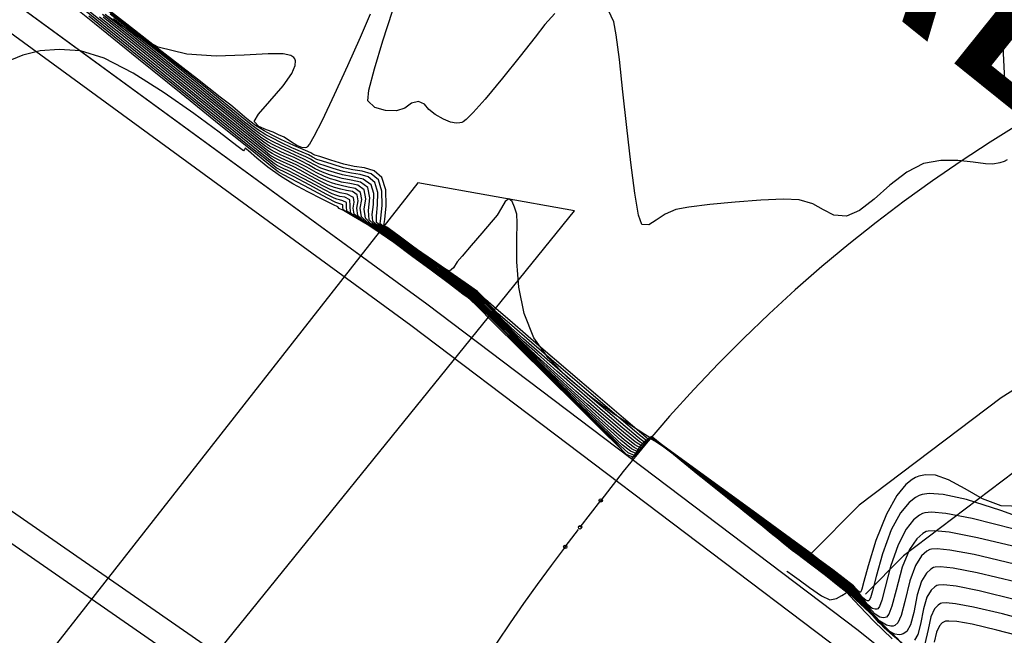
# Model space of a CAD drawing. Units: metres. Extents: x 268092 to 272603, y 8664167 to 8668314.
# Drawn here: x 269228 to 269258, y 8665372 to 8665390 of the extents above; entities that cross this region are included whole.
import ezdxf

# ---------------------------------------------------------------- set-up
doc = ezdxf.new("R2010")
doc.units = ezdxf.units.M
doc.layers.add('02_TIN', color=7, linetype='Continuous')
doc.layers.add('SOMBRA NUBE', color=7, linetype='Continuous', true_color=0xb3b3b3)
doc.layers.add('VEREDA', color=7, linetype='Continuous', true_color=0xb3b3b3)
doc.styles.add('L140_E1-2000', font='romans.shx', dxfattribs={"height": 6.4})

msp = doc.modelspace()

# ---------------------------------------------------------------- linework, layer by layer
at = {"layer": '02_TIN', "color": 56, "linetype": 'Continuous', "lineweight": -3}
for points, elevation in [([(269257.918, 8665391.615), (269257.817, 8665390.909), (269257.799, 8665389.795), (269257.857, 8665388.595)], 23), ([(269254.694, 8665371.899), (269253.971, 8665372.571), (269253.409, 8665373.096), (269253.169, 8665373.319), (269253.078, 8665373.39), (269252.985, 8665373.459), (269252.831, 8665373.58), (269252.526, 8665373.822), (269252.174, 8665374.098), (269251.883, 8665374.322), (269251.639, 8665374.502), (269251.442, 8665374.642), (269251.198, 8665374.822), (269250.899, 8665375.064), (269250.333, 8665375.533), (269249.607, 8665376.13), (269248.831, 8665376.761), (269248.112, 8665377.329), (269247.651, 8665377.673), (269247.409, 8665377.834), (269247.31, 8665377.884), (269247.281, 8665377.889), (269247.236, 8665377.879), (269247.158, 8665377.826), (269247.066, 8665377.691), (269246.957, 8665377.485), (269246.773, 8665377.341), (269246.57, 8665377.414), (269246.396, 8665377.609), (269246.183, 8665377.847), (269245.932, 8665378.092), (269245.426, 8665378.593), (269244.753, 8665379.263), (269244, 8665380.013), (269243.253, 8665380.757), (269242.601, 8665381.406), (269242.13, 8665381.873), (269241.926, 8665382.07), (269241.796, 8665382.165), (269241.661, 8665382.255), (269241.479, 8665382.391), (269241.1, 8665382.676), (269240.607, 8665383.046), (269240.082, 8665383.437), (269239.608, 8665383.784), (269239.266, 8665384.025), (269238.879, 8665384.271), (269238.509, 8665384.49), (269238.23, 8665384.651), (269238.114, 8665384.722), (269238.11, 8665384.799), (269238.108, 8665384.87), (269238.05, 8665384.893), (269237.991, 8665384.91), (269237.903, 8665384.938), (269237.652, 8665385.071), (269237.11, 8665385.359), (269236.568, 8665385.647), (269236.319, 8665385.78), (269236.243, 8665385.814), (269236.178, 8665385.85), (269235.954, 8665386.031), (269235.34, 8665386.528), (269234.421, 8665387.27), (269233.284, 8665388.19), (269232.012, 8665389.218), (269230.692, 8665390.285), (269229.407, 8665391.324)], 29), ([(269258.378, 8665375.868), (269257.759, 8665375.888), (269257.199, 8665376.097), (269256.682, 8665376.392), (269256.188, 8665376.666), (269255.798, 8665376.799), (269255.503, 8665376.814), (269255.303, 8665376.771), (269255.202, 8665376.731), (269255.101, 8665376.676), (269254.909, 8665376.521), (269254.645, 8665376.196), (269254.337, 8665375.638), (269254.023, 8665374.849), (269253.788, 8665374.097), (269253.659, 8665373.624), (269253.596, 8665373.395), (269253.57, 8665373.319), (269253.562, 8665373.308), (269253.544, 8665373.309), (269253.506, 8665373.331), (269253.445, 8665373.399), (269253.354, 8665373.498), (269253.135, 8665373.667), (269252.73, 8665373.973), (269252.34, 8665374.269), (269252.16, 8665374.404), (269252.086, 8665374.462), (269251.84, 8665374.641), (269251.213, 8665375.099), (269250.354, 8665375.725), (269249.412, 8665376.412), (269248.538, 8665377.05), (269247.883, 8665377.528), (269247.595, 8665377.739), (269247.41, 8665377.884), (269247.317, 8665377.957), (269247.281, 8665377.918), (269247.127, 8665378.012), (269246.722, 8665378.271), (269246.147, 8665378.662), (269245.487, 8665379.153), (269244.822, 8665379.711), (269244.236, 8665380.303), (269243.81, 8665380.896), (269243.52, 8665381.626), (269243.364, 8665382.41), (269243.303, 8665383.172), (269243.298, 8665383.838), (269243.31, 8665384.336), (269243.3, 8665384.59), (269243.234, 8665384.802), (269243.161, 8665384.973), (269243.061, 8665385.048), (269242.953, 8665384.973), (269242.848, 8665384.785), (269242.711, 8665384.566), (269242.535, 8665384.353), (269242.253, 8665384.02), (269241.94, 8665383.653), (269241.672, 8665383.341), (269241.525, 8665383.169), (269241.415, 8665382.992), (269241.294, 8665382.894), (269241.078, 8665383.007), (269240.663, 8665383.292), (269240.186, 8665383.637), (269239.785, 8665383.934), (269239.6, 8665384.073), (269239.496, 8665384.15), (269239.423, 8665384.204), (269239.337, 8665384.256), (269239.362, 8665384.434), (269239.403, 8665384.843), (269239.396, 8665385.317), (269239.276, 8665385.688), (269239.041, 8665385.881), (269238.753, 8665385.97), (269238.442, 8665386.017), (269238.141, 8665386.082), (269237.752, 8665386.207), (269237.426, 8665386.309), (269237.277, 8665386.356), (269237.217, 8665386.387), (269237.157, 8665386.419), (269236.991, 8665386.49), (269236.641, 8665386.644), (269236.261, 8665386.822), (269235.983, 8665386.96), (269235.765, 8665387.076), (269235.504, 8665387.242), (269235.245, 8665387.434), (269235.032, 8665387.617), (269234.762, 8665387.842), (269234.449, 8665388.088), (269233.768, 8665388.621), (269232.81, 8665389.369), (269231.665, 8665390.263), (269230.424, 8665391.232)], 23.5), ([(269255.016, 8665371.582), (269254.444, 8665372.124), (269253.878, 8665372.681), (269253.429, 8665373.131), (269253.202, 8665373.352), (269253.073, 8665373.455), (269252.968, 8665373.532), (269252.835, 8665373.631), (269252.682, 8665373.752), (269252.471, 8665373.919), (269252.214, 8665374.122), (269251.92, 8665374.348), (269251.616, 8665374.572), (269251.303, 8665374.796), (269250.955, 8665375.047), (269250.543, 8665375.352), (269250.106, 8665375.701), (269249.476, 8665376.22), (269248.765, 8665376.804), (269248.088, 8665377.349), (269247.646, 8665377.686), (269247.412, 8665377.846), (269247.316, 8665377.896), (269247.288, 8665377.901), (269247.25, 8665377.893), (269247.185, 8665377.849), (269247.109, 8665377.737), (269247.018, 8665377.565), (269246.865, 8665377.446), (269246.699, 8665377.515), (269246.45, 8665377.712), (269246.14, 8665377.998), (269245.79, 8665378.336), (269245.42, 8665378.686), (269245.048, 8665379.044), (269244.513, 8665379.575), (269243.889, 8665380.201), (269243.248, 8665380.846), (269242.666, 8665381.431), (269242.214, 8665381.879), (269241.967, 8665382.112), (269241.732, 8665382.291), (269241.533, 8665382.42), (269241.286, 8665382.585), (269241.004, 8665382.794), (269240.575, 8665383.117), (269240.088, 8665383.482), (269239.632, 8665383.819), (269239.295, 8665384.058), (269238.982, 8665384.247), (269238.69, 8665384.403), (269238.46, 8665384.532), (269238.337, 8665384.637), (269238.325, 8665384.842), (269238.32, 8665385.018), (269238.172, 8665385.095), (269238.019, 8665385.123), (269237.903, 8665385.157), (269237.789, 8665385.196), (269237.563, 8665385.313), (269237.131, 8665385.544), (269236.698, 8665385.776), (269236.471, 8665385.896), (269236.352, 8665385.949), (269236.246, 8665385.997), (269236.149, 8665386.047), (269236.056, 8665386.103), (269235.839, 8665386.277), (269235.273, 8665386.734), (269234.438, 8665387.41), (269233.416, 8665388.237), (269232.288, 8665389.151), (269231.133, 8665390.086), (269230.032, 8665390.976)], 28), ([(269258.214, 8665373.606), (269257.043, 8665373.888), (269256.325, 8665374.025), (269255.949, 8665374.065), (269255.788, 8665374.057), (269255.737, 8665374.042), (269255.659, 8665373.998), (269255.527, 8665373.879), (269255.382, 8665373.635), (269255.256, 8665373.232), (269255.148, 8665372.701), (269255.049, 8665372.335), (269254.939, 8665372.14), (269254.839, 8665372.063), (269254.779, 8665372.043), (269254.715, 8665372.037), (269254.583, 8665372.059), (269254.381, 8665372.165), (269254.109, 8665372.407), (269253.784, 8665372.79), (269253.497, 8665373.164), (269253.27, 8665373.417), (269252.993, 8665373.636), (269252.763, 8665373.805), (269252.535, 8665373.974), (269252.341, 8665374.126), (269252.189, 8665374.248), (269251.994, 8665374.399), (269251.765, 8665374.566), (269251.363, 8665374.857), (269250.848, 8665375.229), (269250.28, 8665375.64), (269249.722, 8665376.049), (269249.233, 8665376.413), (269248.71, 8665376.824), (269248.212, 8665377.232), (269247.783, 8665377.587), (269247.517, 8665377.797), (269247.378, 8665377.893), (269247.319, 8665377.923), (269247.301, 8665377.926), (269247.268, 8665377.916), (269247.216, 8665377.865), (269247.155, 8665377.751), (269247.05, 8665377.656), (269246.834, 8665377.799), (269246.368, 8665378.181), (269245.746, 8665378.713), (269245.063, 8665379.312), (269244.414, 8665379.89), (269243.894, 8665380.363), (269243.436, 8665380.805), (269243.057, 8665381.197), (269242.723, 8665381.551), (269242.398, 8665381.881), (269242.047, 8665382.196), (269241.701, 8665382.469), (269241.398, 8665382.681), (269241.118, 8665382.862), (269240.838, 8665383.041), (269240.537, 8665383.247), (269240.162, 8665383.521), (269239.837, 8665383.766), (269239.566, 8665383.97), (269239.352, 8665384.123), (269239.124, 8665384.235), (269238.934, 8665384.315), (269238.781, 8665384.468), (269238.748, 8665384.741), (269238.794, 8665385.053), (269238.745, 8665385.316), (269238.552, 8665385.453), (269238.313, 8665385.502), (269238.073, 8665385.549), (269237.888, 8665385.604), (269237.741, 8665385.645), (269237.561, 8665385.711), (269237.311, 8665385.835), (269237.033, 8665385.991), (269236.776, 8665386.128), (269236.583, 8665386.217), (269236.426, 8665386.283), (269236.252, 8665386.364), (269236.09, 8665386.444), (269235.963, 8665386.512), (269235.811, 8665386.609), (269235.637, 8665386.743), (269235.277, 8665387.034), (269234.761, 8665387.455), (269234.12, 8665387.979), (269233.385, 8665388.577), (269232.588, 8665389.224), (269231.76, 8665389.891), (269230.931, 8665390.553)], 26), ([(269258.154, 8665374.149), (269256.957, 8665374.432), (269256.229, 8665374.567), (269255.847, 8665374.605), (269255.683, 8665374.596), (269255.63, 8665374.58), (269255.54, 8665374.53), (269255.384, 8665374.392), (269255.202, 8665374.11), (269255.032, 8665373.645), (269254.885, 8665373.034), (269254.774, 8665372.616), (269254.672, 8665372.397), (269254.586, 8665372.315), (269254.536, 8665372.296), (269254.47, 8665372.291), (269254.338, 8665372.321), (269254.139, 8665372.448), (269253.879, 8665372.722), (269253.569, 8665373.119), (269253.287, 8665373.433), (269253.037, 8665373.633), (269252.816, 8665373.799), (269252.624, 8665373.938), (269252.46, 8665374.06), (269252.3, 8665374.186), (269252.173, 8665374.287), (269252.012, 8665374.411), (269251.762, 8665374.594), (269251.277, 8665374.946), (269250.653, 8665375.398), (269249.986, 8665375.883), (269249.371, 8665376.332), (269248.905, 8665376.678), (269248.471, 8665377.019), (269248.057, 8665377.357), (269247.7, 8665377.651), (269247.48, 8665377.825), (269247.366, 8665377.905), (269247.318, 8665377.93), (269247.304, 8665377.932), (269247.279, 8665377.924), (269247.236, 8665377.882), (269247.182, 8665377.787), (269247.096, 8665377.708), (269246.904, 8665377.845), (269246.463, 8665378.208), (269245.857, 8665378.723), (269245.174, 8665379.314), (269244.498, 8665379.904), (269243.915, 8665380.419), (269243.513, 8665380.783), (269243.174, 8665381.112), (269242.916, 8665381.386), (269242.683, 8665381.64), (269242.419, 8665381.905), (269242.067, 8665382.217), (269241.665, 8665382.532), (269241.291, 8665382.795), (269240.945, 8665383.021), (269240.631, 8665383.221), (269240.35, 8665383.412), (269240.038, 8665383.64), (269239.769, 8665383.843), (269239.543, 8665384.012), (269239.366, 8665384.139), (269239.177, 8665384.232), (269239.019, 8665384.299), (269238.893, 8665384.425), (269238.872, 8665384.705), (269238.916, 8665385.076), (269238.851, 8665385.391), (269238.631, 8665385.546), (269238.36, 8665385.602), (269238.087, 8665385.656), (269237.876, 8665385.718), (269237.709, 8665385.765), (269237.504, 8665385.84), (269237.283, 8665385.948), (269237.082, 8665386.063), (269236.852, 8665386.187), (269236.632, 8665386.288), (269236.453, 8665386.363), (269236.254, 8665386.456), (269236.069, 8665386.547), (269235.924, 8665386.625), (269235.75, 8665386.736), (269235.554, 8665386.886), (269235.171, 8665387.196), (269234.636, 8665387.632), (269233.986, 8665388.163), (269233.256, 8665388.758), (269232.481, 8665389.384), (269231.697, 8665390.011), (269231.018, 8665390.553)], 25.5), ([(269238.929, 8665390.562), (269238.622, 8665389.86), (269238.248, 8665389.019), (269237.854, 8665388.154), (269237.488, 8665387.383), (269237.246, 8665386.911), (269237.11, 8665386.681), (269237.047, 8665386.601), (269237.025, 8665386.585), (269236.98, 8665386.574), (269236.885, 8665386.579), (269236.735, 8665386.638), (269236.542, 8665386.762), (269236.353, 8665386.888), (269236.19, 8665386.961), (269236.029, 8665387.039), (269235.83, 8665387.11), (269235.599, 8665387.203), (269235.462, 8665387.353), (269235.592, 8665387.577), (269235.934, 8665387.963), (269236.332, 8665388.423), (269236.588, 8665388.788), (269236.689, 8665389.03), (269236.696, 8665389.166), (269236.677, 8665389.225), (269236.648, 8665389.267), (269236.552, 8665389.329), (269236.323, 8665389.377), (269235.881, 8665389.379), (269235.163, 8665389.335), (269234.328, 8665389.306), (269233.45, 8665389.363), (269232.6, 8665389.578), (269231.948, 8665389.921), (269231.118, 8665390.48)], 23), ([(269258.87, 8665375.344), (269257.752, 8665375.751), (269256.725, 8665376.074), (269256.03, 8665376.226), (269255.614, 8665376.254), (269255.397, 8665376.224), (269255.309, 8665376.193), (269255.204, 8665376.137), (269255.009, 8665375.986), (269254.754, 8665375.68), (269254.476, 8665375.167), (269254.214, 8665374.451), (269254.029, 8665373.773), (269253.922, 8665373.347), (269253.859, 8665373.138), (269253.823, 8665373.067), (269253.806, 8665373.055), (269253.774, 8665373.053), (269253.715, 8665373.07), (269253.632, 8665373.14), (269253.518, 8665373.284), (269253.337, 8665373.482), (269253.081, 8665373.683), (269252.723, 8665373.953), (269252.398, 8665374.197), (269252.235, 8665374.318), (269252.151, 8665374.384), (269252.067, 8665374.45), (269251.837, 8665374.618), (269251.272, 8665375.029), (269250.502, 8665375.59), (269249.653, 8665376.208), (269248.855, 8665376.79), (269248.236, 8665377.243), (269247.923, 8665377.474), (269247.646, 8665377.69), (269247.417, 8665377.874), (269247.314, 8665377.951), (269247.274, 8665377.908), (269247.235, 8665377.866), (269247.027, 8665378.041), (269246.485, 8665378.503), (269245.718, 8665379.159), (269244.838, 8665379.915), (269243.953, 8665380.675), (269243.173, 8665381.345), (269242.608, 8665381.832), (269242.368, 8665382.041), (269242.249, 8665382.163), (269242.127, 8665382.28), (269241.856, 8665382.474), (269241.303, 8665382.859), (269240.651, 8665383.31), (269240.085, 8665383.701), (269239.788, 8665383.908), (269239.625, 8665384.027), (269239.491, 8665384.127), (269239.409, 8665384.188), (269239.309, 8665384.238), (269239.226, 8665384.298), (269239.24, 8665384.477), (269239.279, 8665384.851), (269239.277, 8665385.278), (269239.17, 8665385.614), (269238.954, 8665385.791), (269238.689, 8665385.873), (269238.404, 8665385.916), (269238.127, 8665385.975), (269237.788, 8665386.083), (269237.506, 8665386.169), (269237.333, 8665386.227), (269237.206, 8665386.292), (269237.081, 8665386.361), (269236.894, 8665386.443), (269236.59, 8665386.575), (269236.259, 8665386.731), (269236.004, 8665386.857), (269235.805, 8665386.963), (269235.566, 8665387.115), (269235.358, 8665387.269), (269235.09, 8665387.486), (269234.768, 8665387.753), (269234.401, 8665388.057), (269233.996, 8665388.384), (269233.625, 8665388.677), (269232.978, 8665389.186), (269232.122, 8665389.857), (269231.125, 8665390.639)], 24), ([(269258.145, 8665375.189), (269256.896, 8665375.508), (269256.11, 8665375.658), (269255.682, 8665375.695), (269255.485, 8665375.677), (269255.416, 8665375.655), (269255.32, 8665375.604), (269255.146, 8665375.467), (269254.922, 8665375.191), (269254.682, 8665374.727), (269254.461, 8665374.079), (269254.299, 8665373.464), (269254.196, 8665373.075), (269254.123, 8665372.882), (269254.074, 8665372.815), (269254.049, 8665372.802), (269253.999, 8665372.799), (269253.907, 8665372.825), (269253.779, 8665372.934), (269253.602, 8665373.158), (269253.321, 8665373.465), (269253.037, 8665373.69), (269252.733, 8665373.92), (269252.47, 8665374.114), (269252.31, 8665374.232), (269252.18, 8665374.335), (269252.049, 8665374.437), (269251.824, 8665374.602), (269251.318, 8665374.969), (269250.637, 8665375.465), (269249.886, 8665376.012), (269249.167, 8665376.535), (269248.587, 8665376.959), (269248.25, 8665377.209), (269247.929, 8665377.459), (269247.634, 8665377.697), (269247.411, 8665377.876), (269247.311, 8665377.945), (269247.249, 8665377.879), (269247.189, 8665377.813), (269246.949, 8665378.009), (269246.347, 8665378.52), (269245.521, 8665379.226), (269244.611, 8665380.008), (269243.753, 8665380.747), (269243.087, 8665381.325), (269242.75, 8665381.621), (269242.52, 8665381.851), (269242.345, 8665382.04), (269242.107, 8665382.259), (269241.792, 8665382.494), (269241.299, 8665382.838), (269240.749, 8665383.213), (269240.267, 8665383.541), (269239.975, 8665383.742), (269239.735, 8665383.919), (269239.539, 8665384.067), (269239.394, 8665384.171), (269239.234, 8665384.245), (269239.115, 8665384.34), (269239.111, 8665384.532), (269239.148, 8665384.869), (269239.156, 8665385.242), (269239.064, 8665385.539), (269238.867, 8665385.701), (269238.626, 8665385.775), (269238.366, 8665385.814), (269238.114, 8665385.869), (269237.824, 8665385.959), (269237.586, 8665386.029), (269237.39, 8665386.098), (269237.25, 8665386.165), (269237.142, 8665386.228), (269237.005, 8665386.303), (269236.797, 8665386.396), (269236.54, 8665386.507), (269236.257, 8665386.639), (269236.026, 8665386.754), (269235.844, 8665386.851), (269235.627, 8665386.989), (269235.432, 8665387.135), (269235.126, 8665387.381), (269234.731, 8665387.705), (269234.269, 8665388.085), (269233.761, 8665388.5), (269233.23, 8665388.926), (269232.742, 8665389.313), (269232.032, 8665389.875), (269231.16, 8665390.562)], 24.5), ([(269244.44, 8665390.581), (269244.142, 8665390.25), (269243.851, 8665389.876), (269243.401, 8665389.303), (269242.875, 8665388.646), (269242.356, 8665388.022), (269241.999, 8665387.622), (269241.794, 8665387.42), (269241.697, 8665387.346), (269241.662, 8665387.33), (269241.603, 8665387.316), (269241.487, 8665387.308), (269241.32, 8665387.338), (269241.109, 8665387.429), (269240.86, 8665387.567), (269240.678, 8665387.717), (269240.549, 8665387.87), (269240.372, 8665387.957), (269240.161, 8665387.9), (269239.959, 8665387.759), (269239.706, 8665387.674), (269239.38, 8665387.689), (269239.065, 8665387.776), (269238.85, 8665387.97), (269238.88, 8665388.288), (269239.05, 8665388.928), (269239.305, 8665389.76), (269239.592, 8665390.65)], 23), ([(269257.936, 8665386.218), (269257.851, 8665386.165), (269257.717, 8665386.123), (269257.511, 8665386.083), (269257.287, 8665386.091), (269256.924, 8665386.142), (269256.467, 8665386.19), (269255.958, 8665386.191), (269255.444, 8665386.099), (269254.939, 8665385.846), (269254.441, 8665385.46), (269253.965, 8665385.044), (269253.527, 8665384.7), (269253.142, 8665384.531), (269252.762, 8665384.563), (269252.454, 8665384.716), (269252.136, 8665384.898), (269251.725, 8665385.021), (269251.26, 8665385.036), (269250.587, 8665385.009), (269249.817, 8665384.952), (269249.063, 8665384.878), (269248.434, 8665384.801), (269248.044, 8665384.732), (269247.726, 8665384.591), (269247.462, 8665384.408), (269247.238, 8665384.273), (269247.038, 8665384.28), (269246.935, 8665384.561), (269246.821, 8665385.217), (269246.702, 8665386.13), (269246.582, 8665387.178), (269246.467, 8665388.243), (269246.362, 8665389.203), (269246.272, 8665389.94), (269246.202, 8665390.333), (269246.036, 8665390.667)], 23), ([(269254.573, 8665372.008), (269253.93, 8665372.622), (269253.423, 8665373.11), (269253.186, 8665373.336), (269253.049, 8665373.442), (269252.91, 8665373.545), (269252.765, 8665373.66), (269252.53, 8665373.847), (269252.233, 8665374.08), (269251.901, 8665374.335), (269251.613, 8665374.549), (269251.386, 8665374.711), (269251.159, 8665374.874), (269250.87, 8665375.087), (269250.541, 8665375.351), (269250.001, 8665375.796), (269249.34, 8665376.341), (269248.647, 8665376.905), (269248.014, 8665377.406), (269247.61, 8665377.707), (269247.398, 8665377.847), (269247.31, 8665377.891), (269247.285, 8665377.895), (269247.243, 8665377.886), (269247.172, 8665377.837), (269247.088, 8665377.714), (269246.988, 8665377.525), (269246.819, 8665377.393), (269246.629, 8665377.468), (269246.392, 8665377.674), (269246.114, 8665377.958), (269245.801, 8665378.266), (269245.46, 8665378.597), (269244.88, 8665379.173), (269244.162, 8665379.89), (269243.408, 8665380.644), (269242.72, 8665381.332), (269242.199, 8665381.849), (269241.947, 8665382.091), (269241.783, 8665382.216), (269241.645, 8665382.305), (269241.474, 8665382.42), (269241.209, 8665382.617), (269240.743, 8665382.968), (269240.189, 8665383.382), (269239.663, 8665383.77), (269239.281, 8665384.041), (269238.93, 8665384.26), (269238.598, 8665384.448), (269238.344, 8665384.593), (269238.226, 8665384.68), (269238.216, 8665384.822), (269238.214, 8665384.944), (269238.111, 8665384.992), (269238.005, 8665385.017), (269237.925, 8665385.041), (269237.846, 8665385.067), (269237.609, 8665385.191), (269237.12, 8665385.452), (269236.631, 8665385.713), (269236.395, 8665385.838), (269236.317, 8665385.873), (269236.244, 8665385.906), (269236.18, 8665385.94), (269236.117, 8665385.976), (269235.875, 8665386.171), (269235.227, 8665386.695), (269234.271, 8665387.468), (269233.104, 8665388.413), (269231.822, 8665389.449), (269230.524, 8665390.5)], 28.5), ([(269254.919, 8665371.68), (269254.441, 8665372.096), (269253.934, 8665372.626), (269253.498, 8665373.109), (269253.236, 8665373.384), (269253.043, 8665373.538), (269252.884, 8665373.654), (269252.685, 8665373.802), (269252.461, 8665373.979), (269252.237, 8665374.157), (269251.957, 8665374.373), (269251.703, 8665374.559), (269251.348, 8665374.814), (269250.913, 8665375.127), (269250.42, 8665375.486), (269249.888, 8665375.883), (269249.392, 8665376.272), (269248.848, 8665376.717), (269248.311, 8665377.16), (269247.837, 8665377.545), (269247.539, 8665377.773), (269247.382, 8665377.878), (269247.315, 8665377.91), (269247.294, 8665377.914), (269247.264, 8665377.907), (269247.213, 8665377.872), (269247.152, 8665377.783), (269247.08, 8665377.646), (269246.958, 8665377.551), (269246.801, 8665377.63), (269246.511, 8665377.856), (269246.119, 8665378.192), (269245.658, 8665378.605), (269245.16, 8665379.061), (269244.657, 8665379.525), (269244.149, 8665380.01), (269243.631, 8665380.528), (269243.131, 8665381.04), (269242.676, 8665381.507), (269242.292, 8665381.891), (269242.007, 8665382.154), (269241.712, 8665382.384), (269241.47, 8665382.547), (269241.222, 8665382.704), (269240.912, 8665382.916), (269240.593, 8665383.149), (269240.239, 8665383.415), (269239.886, 8665383.681), (269239.569, 8665383.917), (269239.323, 8665384.09), (269239.006, 8665384.262), (269238.739, 8665384.39), (269238.559, 8665384.553), (269238.523, 8665384.77), (269238.563, 8665384.986), (269238.533, 8665385.167), (269238.393, 8665385.266), (269238.22, 8665385.302), (269238.046, 8665385.336), (269237.858, 8665385.39), (269237.675, 8665385.454), (269237.467, 8665385.558), (269237.151, 8665385.728), (269236.835, 8665385.9), (269236.624, 8665386.012), (269236.429, 8665386.1), (269236.249, 8665386.181), (269236.087, 8665386.262), (269235.933, 8665386.356), (269235.726, 8665386.519), (269235.238, 8665386.914), (269234.532, 8665387.486), (269233.675, 8665388.182), (269232.731, 8665388.948), (269231.767, 8665389.73), (269230.846, 8665390.475)], 27), ([(269254.596, 8665371.954), (269254.265, 8665372.249), (269253.853, 8665372.707), (269253.495, 8665373.136), (269253.253, 8665373.401), (269253.027, 8665373.58), (269252.842, 8665373.716), (269252.61, 8665373.888), (269252.383, 8665374.067), (269252.204, 8665374.209), (269251.975, 8665374.386), (269251.768, 8665374.538), (269251.448, 8665374.768), (269251.042, 8665375.059), (269250.575, 8665375.397), (269250.073, 8665375.765), (269249.56, 8665376.148), (269248.948, 8665376.629), (269248.365, 8665377.107), (269247.862, 8665377.523), (269247.551, 8665377.768), (269247.388, 8665377.882), (269247.319, 8665377.916), (269247.298, 8665377.92), (269247.271, 8665377.914), (269247.226, 8665377.883), (269247.173, 8665377.806), (269247.11, 8665377.686), (269247.004, 8665377.603), (269246.826, 8665377.708), (269246.465, 8665377.995), (269245.975, 8665378.413), (269245.411, 8665378.912), (269244.827, 8665379.439), (269244.275, 8665379.944), (269243.788, 8665380.409), (269243.353, 8665380.846), (269242.966, 8665381.248), (269242.62, 8665381.609), (269242.309, 8665381.92), (269242.027, 8665382.175), (269241.676, 8665382.448), (269241.388, 8665382.643), (269241.093, 8665382.83), (269240.724, 8665383.081), (269240.306, 8665383.388), (269239.924, 8665383.676), (269239.595, 8665383.923), (269239.337, 8665384.106), (269239.069, 8665384.242), (269238.844, 8665384.339), (269238.67, 8665384.51), (269238.627, 8665384.769), (269238.674, 8665385.027), (269238.639, 8665385.242), (269238.472, 8665385.36), (269238.266, 8665385.402), (269238.059, 8665385.443), (269237.9, 8665385.49), (269237.773, 8665385.525), (269237.618, 8665385.582), (269237.423, 8665385.679), (269237.162, 8665385.82), (269236.9, 8665385.965), (269236.7, 8665386.07), (269236.534, 8665386.146), (269236.4, 8665386.203), (269236.251, 8665386.272), (269236.112, 8665386.341), (269236.003, 8665386.399), (269235.872, 8665386.482), (269235.66, 8665386.649), (269235.182, 8665387.035), (269234.501, 8665387.589), (269233.676, 8665388.26), (269232.769, 8665388.997), (269231.841, 8665389.75), (269230.953, 8665390.466)], 26.5), ([(269254.501, 8665371.919), (269253.96, 8665372.449), (269253.535, 8665372.888), (269253.256, 8665373.189), (269253.152, 8665373.303), (269253.106, 8665373.338), (269253.06, 8665373.373), (269252.888, 8665373.508), (269252.513, 8665373.803), (269252.112, 8665374.117), (269251.864, 8665374.309), (269251.695, 8665374.433), (269251.525, 8665374.557), (269251.257, 8665374.777), (269250.665, 8665375.269), (269249.875, 8665375.92), (269249.014, 8665376.618), (269248.21, 8665377.252), (269247.692, 8665377.639), (269247.42, 8665377.82), (269247.309, 8665377.877), (269247.278, 8665377.883), (269247.226, 8665377.871), (269247.124, 8665377.813), (269246.983, 8665377.665), (269246.831, 8665377.439), (269246.727, 8665377.288), (269246.646, 8665377.342), (269246.564, 8665377.428), (269246.352, 8665377.638), (269245.818, 8665378.167), (269245.072, 8665378.907), (269244.221, 8665379.752), (269243.371, 8665380.596), (269242.63, 8665381.331), (269242.106, 8665381.851), (269241.906, 8665382.049), (269241.848, 8665382.09), (269241.692, 8665382.208), (269241.292, 8665382.509), (269240.75, 8665382.916), (269240.163, 8665383.352), (269239.631, 8665383.742), (269239.252, 8665384.009), (269238.831, 8665384.279), (269238.427, 8665384.521), (269238.124, 8665384.696), (269238.003, 8665384.765), (269237.959, 8665384.809), (269237.827, 8665384.874), (269237.496, 8665385.038), (269237.06, 8665385.26), (269236.611, 8665385.501), (269236.243, 8665385.722), (269235.872, 8665385.991), (269235.538, 8665386.266), (269235.296, 8665386.479), (269235.198, 8665386.565), (269235.172, 8665386.522), (269235.146, 8665386.479), (269234.946, 8665386.635), (269234.419, 8665387.04), (269233.662, 8665387.6), (269232.772, 8665388.217), (269231.847, 8665388.798), (269230.985, 8665389.246), (269230.281, 8665389.465), (269229.639, 8665389.509), (269229.072, 8665389.468), (269228.553, 8665389.341), (269228.053, 8665389.128)], 29.5), ([(269258.227, 8665373.075), (269257.105, 8665373.349), (269256.412, 8665373.485), (269256.049, 8665373.525), (269255.893, 8665373.519), (269255.844, 8665373.504), (269255.777, 8665373.467), (269255.666, 8665373.365), (269255.544, 8665373.156), (269255.443, 8665372.812), (269255.356, 8665372.358), (269255.27, 8665372.044), (269255.171, 8665371.875)], 26.5), ([(269258.821, 8665372.386), (269257.798, 8665372.659), (269256.929, 8665372.864), (269256.396, 8665372.961), (269256.114, 8665372.987), (269255.991, 8665372.979), (269255.951, 8665372.967), (269255.882, 8665372.926), (269255.773, 8665372.811), (269255.664, 8665372.574), (269255.579, 8665372.198), (269255.478, 8665371.763)], 27)]:
    msp.add_lwpolyline(points, dxfattribs=dict(at, elevation=elevation))
at = {"layer": '02_TIN', "color": 32, "linetype": 'Continuous', "lineweight": -3}
for points, elevation in [([(269254.813, 8665371.759), (269254.314, 8665372.241), (269253.827, 8665372.741), (269253.434, 8665373.153), (269253.219, 8665373.368), (269253.058, 8665373.496), (269252.926, 8665373.593), (269252.76, 8665373.717), (269252.598, 8665373.844), (269252.412, 8665373.992), (269252.194, 8665374.164), (269251.938, 8665374.36), (269251.69, 8665374.544), (269251.39, 8665374.759), (269251.042, 8665375.009), (269250.649, 8665375.294), (269250.215, 8665375.618), (269249.749, 8665375.987), (269249.162, 8665376.468), (269248.538, 8665376.982), (269247.962, 8665377.447), (269247.593, 8665377.73), (269247.397, 8665377.862), (269247.315, 8665377.903), (269247.291, 8665377.907), (269247.257, 8665377.9), (269247.199, 8665377.86), (269247.13, 8665377.76), (269247.049, 8665377.606), (269246.912, 8665377.498), (269246.726, 8665377.59), (269246.407, 8665377.846), (269245.994, 8665378.216), (269245.525, 8665378.652), (269245.038, 8665379.105), (269244.635, 8665379.491), (269244.146, 8665379.977), (269243.615, 8665380.512), (269243.089, 8665381.047), (269242.612, 8665381.529), (269242.229, 8665381.908), (269241.987, 8665382.133), (269241.748, 8665382.319), (269241.551, 8665382.452), (269241.351, 8665382.579), (269241.099, 8665382.751), (269240.799, 8665382.972), (269240.407, 8665383.266), (269239.987, 8665383.581), (269239.6, 8665383.868), (269239.309, 8665384.074), (269239.032, 8665384.237), (269238.777, 8665384.365), (269238.572, 8665384.478), (269238.448, 8665384.595), (269238.419, 8665384.771), (269238.451, 8665384.946), (269238.427, 8665385.093), (269238.242, 8665385.192), (269238.032, 8665385.23), (269237.88, 8665385.274), (269237.732, 8665385.325), (269237.514, 8665385.436), (269237.143, 8665385.635), (269236.77, 8665385.836), (269236.547, 8665385.954), (269236.386, 8665386.027), (269236.248, 8665386.089), (269236.118, 8665386.155), (269235.995, 8665386.229), (269235.759, 8665386.417), (269235.173, 8665386.891), (269234.323, 8665387.579), (269233.299, 8665388.409), (269232.188, 8665389.31), (269231.077, 8665390.209), (269230.056, 8665391.035)], 27.5), ([(269258.444, 8665374.603), (269257.057, 8665374.936), (269256.212, 8665375.098), (269255.772, 8665375.144), (269255.583, 8665375.135), (269255.523, 8665375.117), (269255.421, 8665375.061), (269255.241, 8665374.905), (269255.023, 8665374.585), (269254.808, 8665374.058), (269254.621, 8665373.366), (269254.5, 8665372.897), (269254.405, 8665372.655), (269254.333, 8665372.567), (269254.293, 8665372.549), (269254.241, 8665372.544), (269254.142, 8665372.563), (269254, 8665372.652), (269253.815, 8665372.851), (269253.575, 8665373.161), (269253.304, 8665373.449), (269253.017, 8665373.679), (269252.757, 8665373.874), (269252.54, 8665374.032), (269252.385, 8665374.146), (269252.258, 8665374.246), (269252.158, 8665374.325), (269252.03, 8665374.424), (269251.759, 8665374.623), (269251.191, 8665375.035), (269250.458, 8665375.567), (269249.691, 8665376.125), (269249.021, 8665376.615), (269248.578, 8665376.944), (269248.146, 8665377.282), (269247.75, 8665377.605), (269247.45, 8665377.846), (269247.307, 8665377.938), (269247.225, 8665377.849), (269247.143, 8665377.761), (269246.928, 8665377.927), (269246.406, 8665378.364), (269245.691, 8665378.974), (269244.893, 8665379.661), (269244.126, 8665380.326), (269243.501, 8665380.872), (269243.131, 8665381.202), (269242.836, 8665381.492), (269242.617, 8665381.73), (269242.394, 8665381.963), (269242.087, 8665382.238), (269241.729, 8665382.513), (269241.295, 8665382.817), (269240.847, 8665383.117), (269240.449, 8665383.381), (269240.162, 8665383.577), (269239.839, 8665383.815), (269239.577, 8665384.013), (269239.38, 8665384.155), (269239.23, 8665384.23), (269239.104, 8665384.282), (269239.004, 8665384.383), (269238.988, 8665384.577), (269239.022, 8665384.879), (269239.036, 8665385.204), (269238.958, 8665385.465), (269238.711, 8665385.64), (269238.406, 8665385.702), (269238.1, 8665385.762), (269237.856, 8665385.836), (269237.659, 8665385.892), (269237.447, 8665385.969), (269237.258, 8665386.06), (269237.114, 8665386.145), (269236.929, 8665386.245), (269236.707, 8665386.345), (269236.493, 8665386.437), (269236.256, 8665386.547), (269236.047, 8665386.651), (269235.884, 8665386.738), (269235.688, 8665386.862), (269235.467, 8665387.031), (269235.067, 8665387.355), (269234.528, 8665387.796), (269233.888, 8665388.32), (269233.187, 8665388.889), (269232.464, 8665389.468), (269231.918, 8665389.903), (269231.26, 8665390.426)], 25), ([(269251.363, 8665373.94), (269251.409, 8665373.908), (269251.522, 8665373.827), (269251.727, 8665373.674), (269252.035, 8665373.447), (269252.4, 8665373.197), (269252.647, 8665373.082), (269252.841, 8665373.116), (269253.006, 8665373.209), (269253.135, 8665373.287)], 30), ([(269258.511, 8665371.944), (269257.633, 8665372.179), (269256.894, 8665372.35), (269256.441, 8665372.43), (269256.2, 8665372.449), (269256.093, 8665372.44), (269256.058, 8665372.429), (269256.003, 8665372.397), (269255.915, 8665372.305), (269255.828, 8665372.114), (269255.76, 8665371.813)], 27.5)]:
    msp.add_lwpolyline(points, dxfattribs=dict(at, elevation=elevation))
at = {"layer": 'SOMBRA NUBE'}
for p, q in [((269245.191, 8665375.245), (269245.805, 8665376.05)), ((269244.747, 8665374.663), (269245.144, 8665375.184))]:
    msp.add_line(p, q, dxfattribs=at)
for points in [[(269381.148, 8665271.48), (269369.333, 8665279.871), (269350.775, 8665293.455), (269324.878, 8665314.932), (269253.491, 8665372.166), (269240.618, 8665381.906), (269201.122, 8665410.746), (269168.595, 8665434.798), (269137.181, 8665458.049), (269109.701, 8665478.001), (269088.356, 8665493.738), (269063.275, 8665512.089), (269063.865, 8665512.896)], [(269051.84, 8665504.065), (269099.847, 8665469.208), (269132.048, 8665445.375), (269159.726, 8665424.557), (269181.298, 8665408.332), (269205.387, 8665390.61), (269234.961, 8665370.088), (269247.218, 8665360.507), (269257.16, 8665351.494), (269284.667, 8665329.474), (269321.276, 8665300.173), (269349.619, 8665277.99), (269378.895, 8665255.925), (269406.193, 8665235.88), (269461.535, 8665195.262), (269501.314, 8665165.83), (269530.857, 8665144.823), (269531.251, 8665145.664), (269532.502, 8665144.82)], [(269051.84, 8665504.065), (269099.847, 8665469.208), (269132.048, 8665445.375), (269159.726, 8665424.557), (269181.298, 8665408.332), (269205.387, 8665390.61), (269234.961, 8665370.088), (269247.218, 8665360.507), (269257.16, 8665351.494), (269284.667, 8665329.474), (269321.276, 8665300.173), (269349.619, 8665277.99), (269378.895, 8665255.925), (269406.193, 8665235.88), (269461.535, 8665195.262), (269501.314, 8665165.83), (269530.857, 8665144.823), (269531.251, 8665145.664), (269532.502, 8665144.82)], [(269311.105, 8665377.058), (269308.11, 8665378.613), (269305.476, 8665379.893), (269303.158, 8665381.02), (269299.303, 8665382.588), (269296.124, 8665383.881), (269293.54, 8665384.617), (269288.95, 8665385.657), (269285.851, 8665386.073), (269282.757, 8665386.265), (269278.873, 8665386.206), (269275.69, 8665385.925), (269271.45, 8665385.169), (269266.221, 8665383.464), (269261.315, 8665381.344), (269257.76, 8665379.106), (269253.523, 8665375.907), (269252.1, 8665374.472)], [(269311.105, 8665377.058), (269308.11, 8665378.613), (269305.476, 8665379.893), (269303.158, 8665381.02), (269299.303, 8665382.588), (269296.124, 8665383.881), (269293.54, 8665384.617), (269288.95, 8665385.657), (269285.851, 8665386.073), (269282.757, 8665386.265), (269278.873, 8665386.206), (269275.69, 8665385.925), (269271.45, 8665385.169), (269266.221, 8665383.464), (269261.315, 8665381.344), (269257.76, 8665379.106), (269253.523, 8665375.907), (269252.1, 8665374.472)], [(269228.985, 8665371.03), (269231.76, 8665368.293), (269245.021, 8665384.691), (269240.346, 8665385.531), (269228.985, 8665371.03)], [(269314.345, 8665373.024), (269310.167, 8665375.292), (269307.212, 8665376.826), (269304.602, 8665378.094), (269302.343, 8665379.192), (269298.549, 8665380.736), (269295.471, 8665381.988), (269293.044, 8665382.679), (269288.595, 8665383.687), (269285.656, 8665384.081), (269282.71, 8665384.264), (269278.976, 8665384.207), (269275.954, 8665383.941), (269271.938, 8665383.225), (269266.929, 8665381.592), (269262.25, 8665379.569), (269258.897, 8665377.459), (269254.843, 8665374.397), (269253.71, 8665373.255)]]:
    msp.add_lwpolyline(points, dxfattribs=at)
for centre in [(269245.805, 8665376.05), (269245.191, 8665375.245), (269244.747, 8665374.663)]:
    msp.add_circle(centre, 0.05, dxfattribs=at)
for centre, radius, start, end in [((269281.589, 8665348.764), 45, 57.9189, 142.6739), ((269281.589, 8665348.764), 45, 57.9189, 142.6739), ((269288.483, 8665341.314), 55, 142.6739, 231.7403), ((269288.483, 8665341.314), 55, 142.6739, 231.7403)]:
    msp.add_arc(centre, radius, start, end, dxfattribs=at)
at = {"layer": 'VEREDA', "flags": 128}
for points in [[(269609.899, 8665115.278), (269570.735, 8665137.395), (269559.026, 8665144.401), (269542.385, 8665154.759), (269540.531, 8665155.894), (269520.798, 8665168.244), (269501.225, 8665182.072), (269481.894, 8665196.412), (269465.273, 8665208.615), (269434.619, 8665231.106), (269410.686, 8665248.854), (269389.122, 8665264.836), (269368.865, 8665279.222), (269350.283, 8665292.824), (269324.373, 8665314.312), (269253, 8665371.535), (269240.141, 8665381.264), (269200.649, 8665410.101), (269168.119, 8665434.155), (269136.708, 8665457.404), (269109.229, 8665477.355), (269087.883, 8665493.093), (269062.157, 8665511.916), (269063.22, 8665513.368)], [(269610.292, 8665115.975), (269571.137, 8665138.087), (269559.442, 8665145.084), (269542.805, 8665155.439), (269540.952, 8665156.574), (269521.241, 8665168.91), (269501.694, 8665182.72), (269482.369, 8665197.056), (269465.747, 8665209.26), (269435.094, 8665231.75), (269411.162, 8665249.497), (269389.592, 8665265.483), (269369.333, 8665279.871), (269350.775, 8665293.455), (269324.878, 8665314.932), (269253.491, 8665372.166), (269240.618, 8665381.906), (269201.122, 8665410.746), (269168.595, 8665434.798), (269137.181, 8665458.049), (269109.701, 8665478.001), (269088.356, 8665493.738), (269063.275, 8665512.089), (269063.865, 8665512.896)], [(269052.31, 8665504.712), (269100.32, 8665469.854), (269132.526, 8665446.017), (269160.207, 8665425.197), (269181.776, 8665408.974), (269205.853, 8665391.261), (269235.436, 8665370.732), (269247.734, 8665361.119), (269257.679, 8665352.103), (269285.167, 8665330.099), (269321.772, 8665300.8), (269350.106, 8665278.625), (269379.373, 8665256.567), (269406.666, 8665236.525), (269462.009, 8665195.907), (269501.783, 8665166.478), (269530.539, 8665146.031), (269530.923, 8665146.85), (269532.95, 8665145.484)], [(269051.84, 8665504.065), (269099.847, 8665469.208), (269132.048, 8665445.375), (269159.726, 8665424.557), (269181.298, 8665408.332), (269205.387, 8665390.61), (269234.961, 8665370.088), (269247.218, 8665360.507), (269257.16, 8665351.494), (269284.667, 8665329.474), (269321.276, 8665300.173), (269349.619, 8665277.99), (269378.895, 8665255.925), (269406.193, 8665235.88), (269461.535, 8665195.262), (269501.314, 8665165.83), (269530.857, 8665144.823), (269531.251, 8665145.664), (269532.502, 8665144.82)]]:
    msp.add_lwpolyline(points, dxfattribs=at)

# ---------------------------------------------------------------- texts
at = {"layer": 'SOMBRA NUBE', "style": 'L140_E1-2000', "width": 1.2}
msp.add_text('OVALO SALOOM', height=6, rotation=321.2125, dxfattribs=at).set_placement((269240.849, 8665401.558))

doc.saveas('drawing.dxf')
